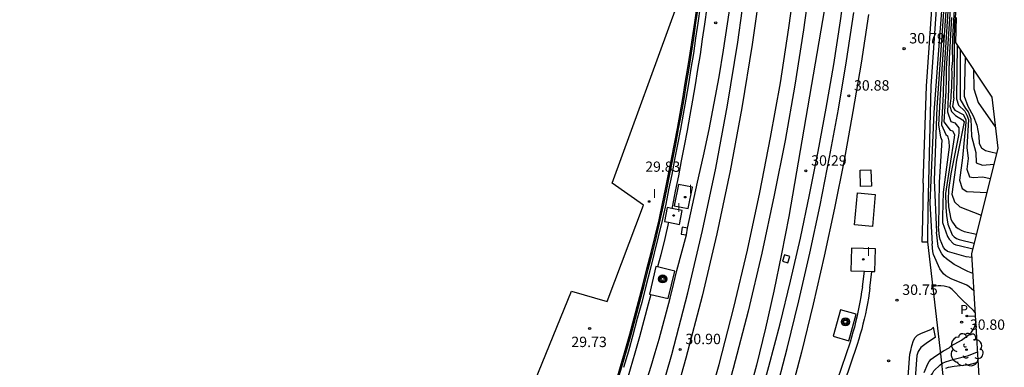
# Model space of a CAD drawing. Units: millimetres. Extents: x 581115 to 581669, y 4793050 to 4794381.
# Drawn here: x 581518 to 581589, y 4793555 to 4793580 of the extents above; entities that cross this region are included whole.
import ezdxf

# ---------------------------------------------------------------- set-up
doc = ezdxf.new("R2010")
doc.units = ezdxf.units.MM
for name, color, linetype in [('020104', 34, 'Continuous'), ('020204', 9, 'Continuous'), ('020308', 9, 'Continuous'), ('050104', 4, 'Continuous'), ('060113', 4, 'Continuous'), ('060124', 9, 'Continuous'), ('060128', 7, 'Continuous'), ('060130', 9, 'Continuous'), ('070105', 6, 'Continuous'), ('070108', 9, 'Continuous'), ('070116', 6, 'Continuous'), ('090218', 9, 'Continuous'), ('100202', 3, 'Continuous'), ('210205', 4, 'Continuous'), ('210305', 4, 'Continuous'), ('270204', 9, 'Continuous'), ('270304', 9, 'Continuous')]:
    doc.layers.add(name, color=color, linetype=linetype)
doc.layers.add('020105', color=24, linetype='Continuous', lineweight=30)
doc.layers.add('060118', color=9, linetype='Continuous', lineweight=30)
doc.layers.add('Ambito Restitucion', color=7, linetype='Continuous', true_color=0xfc00bc)
doc.styles.add('ARIAL', font='ARIAL.TTF', dxfattribs={"height": 1})
doc.styles.add('ROMANS', font='romans__.ttf', dxfattribs={"height": 1})

# ---------------------------------------------------------------- blocks, each defined once
blk = doc.blocks.new('COTAPU')
blk.add_circle((0, 0), 0.075)
blk = doc.blocks.new('PLUVI3')
blk.add_circle((0, 0), 0.055)
blk = doc.blocks.new('ARBOL')
blk.add_circle((0, 0), 0.0587)
for centre, radius, start, end in [((-0.564, 0.381), 0.532, 92.28, 254.58), ((-0.28, 0.855), 0.3, 359.28777, 173.60777), ((0.097, 0.97), 0.21, 23.15651, 160.46651), ((0.438, 0.881), 0.24, 301.57804, 139.32804), ((0.656, 0.288), 0.443, 319.85562, 114.76562), ((-0.091, 0.321), 0.12, 119.14, 310.56), ((0.819, -0.249), 0.383, 235.52754, 62.02753), ((-0.556, -0.339), 0.555, 142.64, 266.54), ((-0.039, -0.384), 0.21, 189.64, 323.88), ((0.299, -0.624), 0.532, 224.67, 0.24), ((-0.301, -0.676), 0.45, 213.78, 295.32)]:
    blk.add_arc(centre, radius, start, end)
blk = doc.blocks.new('POSTEM')
for radius in [0.29, 0.21, 0.12]:
    blk.add_circle((0, 0), radius)
blk = doc.blocks.new('REIND')
blk.add_circle((0, 0), 0.055)

msp = doc.modelspace()

# ---------------------------------------------------------------- linework, layer by layer
at = {"layer": '020104'}
for points in [[(581588.6, 4793619.01, 33), (581588.54, 4793618.15, 33), (581588.57, 4793615.41, 33), (581588.19, 4793610.8, 33), (581588.13, 4793609.96, 33), (581587.96, 4793609.21, 33), (581587.53, 4793605.58, 33), (581587.43, 4793604.82, 33), (581587.37, 4793603.96, 33), (581586.87, 4793596.93, 33), (581586.73, 4793596.07, 33), (581586.57, 4793594.86, 33), (581585.8, 4793587.32, 33), (581585.57, 4793585.77, 33), (581585.45, 4793583.96, 33), (581585.33, 4793581.84, 33), (581584.9, 4793575.49, 33), (581584.88, 4793574.39, 33)], [(581588.85, 4793619.03, 33.5), (581588.76, 4793618.11, 33.5), (581588.77, 4793615.81, 33.5), (581588.47, 4793611.12, 33.5), (581588.42, 4793610.33, 33.5), (581588.26, 4793609.25, 33.5), (581587.79, 4793605.31, 33.5), (581587.64, 4793604.19, 33.5), (581587.57, 4793603.38, 33.5), (581587.19, 4793597.73, 33.5), (581586.99, 4793596.42, 33.5), (581586.75, 4793594.61, 33.5), (581586.57, 4793593.53, 33.5), (581586.03, 4793588.3, 33.5), (581585.7, 4793585.97, 33.5), (581585.59, 4793584.03, 33.5), (581585.42, 4793580.85, 33.5), (581585.11, 4793576.2, 33.5), (581585.1, 4793575.43, 33.5), (581585.08, 4793574.56, 33.5)], [(581586.39, 4793602.3, 31.5), (581585.85, 4793594.35, 31.5), (581584.61, 4793578.17, 31.5), (581584.22, 4793573.03, 31.5), (581583.93, 4793566.52, 31.5), (581584.1, 4793563.58, 31.5)], [(581586.72, 4793602.35, 32), (581586.22, 4793595.35, 32), (581585.32, 4793585.35, 32), (581585.16, 4793583.8, 32), (581584.48, 4793574.06, 32)], [(581571.5, 4793551.66, 30.5), (581572.34, 4793554.72, 30.5), (581573.14, 4793557.8, 30.5), (581573.9, 4793560.89, 30.5), (581574.61, 4793563.99, 30.5), (581575.27, 4793567.11, 30.5), (581575.89, 4793570.23, 30.5), (581576.47, 4793573.35, 30.5), (581577, 4793576.49, 30.5), (581577.48, 4793579.63, 30.5), (581577.92, 4793582.78, 30.5)], [(581585.84, 4793583.1, 34.5), (581585.59, 4793578.89, 34.5), (581585.53, 4793577.63, 34.5), (581585.57, 4793576.79, 34.5), (581585.51, 4793576.35, 34.5), (581585.5, 4793576.14, 34.5), (581585.51, 4793575.95, 34.5), (581585.48, 4793574.89, 34.5), (581585.44, 4793574.25, 34.5), (581585.44, 4793574.06, 34.5)], [(581566.46, 4793564.71, 30.5), (581567.2, 4793568.02, 30.5), (581567.63, 4793569.91, 30.5), (581568.03, 4793571.8, 30.5), (581568.4, 4793573.7, 30.5), (581568.75, 4793575.61, 30.5), (581569.07, 4793577.52, 30.5), (581569.36, 4793579.43, 30.5), (581569.63, 4793581.35, 30.5)], [(581576.34, 4793580.51, 30.5), (581573.76, 4793565.53, 30.5), (581573.25, 4793562.84, 30.5), (581572.69, 4793560.16, 30.5), (581572.08, 4793557.49, 30.5), (581571.43, 4793554.83, 30.5), (581570.73, 4793552.18, 30.5), (581569.98, 4793549.54, 30.5), (581569.19, 4793546.92, 30.5), (581568.35, 4793544.32, 30.5), (581567.47, 4793541.72, 30.5), (581566.54, 4793539.15, 30.5), (581565.56, 4793536.59, 30.5), (581564.88, 4793534.69, 30.5), (581564.17, 4793532.8, 30.5), (581563.43, 4793530.92, 30.5), (581562.66, 4793529.06, 30.5), (581561.87, 4793527.2, 30.5), (581561.04, 4793525.36, 30.5), (581560.19, 4793523.53, 30.5), (581559.31, 4793521.71, 30.5), (581556.76, 4793516.42, 30.5)], [(581585.5, 4793579.87, 34), (581585.32, 4793576.92, 34), (581585.3, 4793575.89, 34), (581585.28, 4793574.72, 34)], [(581585.89, 4793577.9, 35.5), (581585.84, 4793574.02, 35.5), (581586, 4793573.56, 35.5), (581586.45, 4793573.13, 35.5), (581586.6, 4793572.85, 35.5), (581586.71, 4793572.54, 35.5), (581586.59, 4793570.5, 35.5), (581586.69, 4793569.72, 35.5), (581586.6, 4793568.96, 35.5), (581586.79, 4793568.4, 35.5), (581587.08, 4793568.36, 35.5), (581587.71, 4793568.39, 35.5), (581588.29, 4793568.28, 35.5)], [(581586.12, 4793577.55, 36), (581586.12, 4793573.97, 36), (581586.5, 4793573.31, 36), (581586.69, 4793573.07, 36), (581586.89, 4793572.57, 36), (581586.93, 4793571.32, 36), (581587.24, 4793570.16, 36), (581587.27, 4793569.41, 36), (581587.73, 4793569.24, 36), (581588.54, 4793569.31, 36)], [(581586.48, 4793577.01, 36.5), (581586.4, 4793574.22, 36.5), (581586.66, 4793573.48, 36.5), (581587.04, 4793572.8, 36.5), (581587.32, 4793572.11, 36.5), (581587.45, 4793571.35, 36.5), (581587.48, 4793570.8, 36.5), (581587.66, 4793570.49, 36.5), (581587.94, 4793570.29, 36.5), (581588.31, 4793570.19, 36.5), (581588.74, 4793570.11, 36.5)], [(581587.07, 4793576.12, 37), (581587.1, 4793574.75, 37), (581587.4, 4793573.75, 37), (581588.64, 4793572.01, 37)], [(581584.88, 4793574.39, 33), (581584.76, 4793572.14, 33), (581585.07, 4793571.44, 33), (581585.21, 4793571.35, 33), (581585.29, 4793570.96, 33), (581585.31, 4793570.54, 33), (581584.89, 4793567.3, 33), (581584.83, 4793565.56, 33)], [(581585.08, 4793574.56, 33.5), (581584.94, 4793572.36, 33.5), (581585.39, 4793571.75, 33.5), (581585.56, 4793571.72, 33.5), (581585.7, 4793571.46, 33.5), (581585.69, 4793571.22, 33.5), (581585.05, 4793567.2, 33.5), (581585.08, 4793566.26, 33.5)], [(581585.28, 4793574.72, 34), (581585.2, 4793573.09, 34), (581585.43, 4793572.38, 34), (581585.74, 4793572.29, 34), (581586.02, 4793571.93, 34), (581586.02, 4793571.57, 34), (581585.99, 4793571.38, 34), (581585.44, 4793568.62, 34), (581585.28, 4793567.47, 34), (581585.26, 4793566.74, 34)], [(581584.48, 4793574.06, 32), (581584.43, 4793573.42, 32), (581584.24, 4793568.16, 32), (581584.4, 4793564.4, 32)], [(581585.44, 4793574.06, 34.5), (581585.38, 4793573.49, 34.5), (581585.48, 4793573.11, 34.5), (581585.77, 4793572.81, 34.5), (581586.29, 4793572.51, 34.5), (581586.41, 4793572.36, 34.5), (581585.86, 4793569.6, 34.5), (581585.51, 4793567.14, 34.5), (581585.7, 4793566.59, 34.5), (581586.09, 4793566.23, 34.5), (581587.63, 4793565.64, 34.5)], [(581585.26, 4793566.74, 34), (581585.27, 4793566.23, 34), (581585.44, 4793565.34, 34), (581585.55, 4793565.13, 34), (581585.67, 4793564.96, 34), (581585.81, 4793564.8, 34), (581585.97, 4793564.67, 34), (581586.18, 4793564.56, 34), (581586.4, 4793564.45, 34), (581587.29, 4793564.26, 34)], [(581585.08, 4793566.26, 33.5), (581585.09, 4793566.22, 33.5), (581585.13, 4793565.6, 33.5), (581585.22, 4793564.98, 33.5), (581585.54, 4793564.22, 33.5), (581585.68, 4793564.08, 33.5), (581585.85, 4793563.96, 33.5), (581586.05, 4793563.88, 33.5), (581587.13, 4793563.61, 33.5)], [(581584.83, 4793565.56, 33), (581584.85, 4793565.1, 33), (581585.2, 4793564.09, 33), (581585.33, 4793563.91, 33), (581585.63, 4793563.58, 33), (581585.81, 4793563.5, 33), (581586.04, 4793563.44, 33), (581587.03, 4793563.21, 33)], [(581587.02, 4793561.44, 32), (581586.66, 4793561.58, 32), (581585.69, 4793562.09, 32), (581585.12, 4793562.5, 32), (581584.96, 4793562.64, 32), (581584.8, 4793562.84, 32), (581584.69, 4793563.01, 32), (581584.53, 4793563.39, 32), (581584.4, 4793564.4, 32)], [(581562.56, 4793550.87, 30.5), (581562.89, 4793551.84, 30.5), (581563.22, 4793552.8, 30.5), (581563.53, 4793553.77, 30.5), (581563.84, 4793554.75, 30.5), (581564.13, 4793555.73, 30.5), (581564.42, 4793556.71, 30.5), (581564.7, 4793557.69, 30.5), (581564.96, 4793558.67, 30.5), (581565.22, 4793559.66, 30.5), (581565.47, 4793560.65, 30.5), (581565.71, 4793561.64, 30.5), (581566.39, 4793564.22, 30.5)], [(581587.1, 4793560.19, 31.5), (581586.77, 4793560.47, 31.5), (581586.59, 4793560.59, 31.5), (581585.47, 4793561.04, 31.5), (581585.09, 4793561.27, 31.5), (581584.92, 4793561.41, 31.5), (581584.64, 4793561.76, 31.5), (581584.2, 4793562.79, 31.5), (581584.14, 4793563.02, 31.5), (581584.1, 4793563.58, 31.5)], [(581587.19, 4793558.62, 31), (581587.08, 4793558.77, 31), (581586.28, 4793559.52, 31), (581585.54, 4793560.27, 31), (581585.35, 4793560.42, 31), (581584.96, 4793560.52, 31), (581584.73, 4793560.55, 31), (581584.52, 4793560.55, 31), (581584.14, 4793560.49, 31)], [(581583.52, 4793554.31, 31), (581583.79, 4793554.92, 31), (581583.89, 4793555.09, 31), (581584.02, 4793555.25, 31), (581584.35, 4793555.51, 31), (581584.91, 4793555.87, 31), (581585.31, 4793556.08, 31), (581585.47, 4793556.21, 31), (581586.22, 4793556.64, 31), (581586.76, 4793557.04, 31), (581586.92, 4793557.2, 31), (581587.03, 4793557.35, 31), (581587.15, 4793557.56, 31), (581587.23, 4793557.84, 31)], [(581581.97, 4793544.66, 31.5), (581582.37, 4793546.96, 31.5), (581582.66, 4793548.17, 31.5), (581582.67, 4793548.39, 31.5), (581582.87, 4793549.44, 31.5), (581582.88, 4793549.64, 31.5), (581583.13, 4793550.89, 31.5), (581583.23, 4793551.92, 31.5), (581583.4, 4793552.96, 31.5), (581583.45, 4793553.16, 31.5), (581584.01, 4793554.06, 31.5), (581584.13, 4793554.23, 31.5), (581584.22, 4793554.41, 31.5), (581584.67, 4793554.84, 31.5), (581584.84, 4793554.96, 31.5), (581585.05, 4793555.06, 31.5), (581585.68, 4793555.27, 31.5), (581586.72, 4793555.52, 31.5), (581587.35, 4793555.8, 31.5)], [(581585.09, 4793554.6, 32), (581585.28, 4793554.68, 32), (581585.68, 4793554.75, 32), (581586.76, 4793554.88, 32), (581587.4, 4793555.04, 32)]]:
    msp.add_polyline3d(points, dxfattribs=at)
at = {"layer": '020105'}
for points in [[(581588.36, 4793618.99, 32.5), (581588.36, 4793615, 32.5), (581587.91, 4793610.49, 32.5), (581587.69, 4793609.37, 32.5), (581587.26, 4793605.84, 32.5), (581587.18, 4793605.03, 32.5), (581586.54, 4793596.14, 32.5), (581586.4, 4793595.1, 32.5), (581585.56, 4793586.33, 32.5), (581585.45, 4793585.56, 32.5), (581585.3, 4793583.88, 32.5), (581585.25, 4793582.82, 32.5), (581584.69, 4793574.77, 32.5)], [(581585.65, 4793574.08, 35), (581585.71, 4793576.09, 35), (581585.7, 4793578.25, 35), (581585.72, 4793579.31, 35), (581586.01, 4793582.81, 35), (581586.09, 4793585.06, 35), (581586.16, 4793586.13, 35), (581586.34, 4793587.26, 35), (581586.44, 4793588.33, 35), (581586.82, 4793590.67, 35), (581586.96, 4793591.77, 35), (581587.07, 4793592.83, 35), (581587.59, 4793596.41, 35), (581587.9, 4793598.37, 35), (581588.03, 4793599.59, 35), (581588.15, 4793600.49, 35), (581588.22, 4793602.49, 35), (581588.44, 4793603.25, 35), (581588.47, 4793603.43, 35)], [(581584.69, 4793574.77, 32.5), (581584.56, 4793572.12, 32.5), (581584.69, 4793571.29, 32.5), (581584.8, 4793571.04, 32.5), (581584.6, 4793568.01, 32.5), (581584.56, 4793564.85, 32.5)], [(581585.65, 4793574.08, 35), (581585.55, 4793573.46, 35), (581585.74, 4793573.21, 35), (581586.33, 4793572.88, 35), (581586.52, 4793572.54, 35), (581586.51, 4793572.33, 35), (581586.29, 4793569.76, 35), (581586.07, 4793568.15, 35), (581586.25, 4793567.56, 35), (581586.59, 4793567.34, 35), (581588.04, 4793567.27, 35)], [(581586.96, 4793562.58, 32.5), (581586.55, 4793562.64, 32.5), (581585.21, 4793563.01, 32.5), (581585.05, 4793563.14, 32.5), (581584.92, 4793563.31, 32.5), (581584.67, 4793563.89, 32.5), (581584.62, 4793564.1, 32.5), (581584.57, 4793564.55, 32.5), (581584.56, 4793564.85, 32.5)]]:
    msp.add_polyline3d(points, dxfattribs=at)
at = {"layer": '050104'}
for points in [[(581580.22, 4793540.26, 31.04), (581580.92, 4793543.16, 31.04), (581581.79, 4793548.23, 31.04), (581582.27, 4793552.69, 30.95), (581582.47, 4793555.31, 30.89), (581582.48, 4793555.63, 30.9), (581582.57, 4793555.89, 30.88), (581582.63, 4793556.22, 30.89), (581582.75, 4793556.6, 30.89), (581582.87, 4793556.81, 30.85), (581583.04, 4793556.99, 30.84), (581583.28, 4793557.1, 30.77), (581584.04, 4793557.43, 30.66), (581584.2, 4793557.56, 30.64)], [(581584.33, 4793556.85, 30.72), (581584.2, 4793557.56, 30.64)], [(581584.33, 4793556.85, 30.72), (581583.66, 4793556.39, 30.83), (581583.28, 4793556.09, 30.85), (581583.09, 4793555.81, 30.87), (581583, 4793555.52, 30.89), (581582.97, 4793555.22, 30.88), (581582.77, 4793552.58, 30.93), (581582.3, 4793548.13, 31.03), (581581.43, 4793543.06, 31.03), (581580.75, 4793540.26, 31.03)]]:
    msp.add_polyline3d(points, dxfattribs=at)
at = {"layer": '060113'}
for points in [[(581583.45, 4793567.94, 30.94), (581583.69, 4793574.94, 30.99), (581584.9, 4793592.59, 30.88), (581585.59, 4793602.46, 30.76), (581585.63, 4793606.81, 30.54)], [(581567.99, 4793581.594, 30.29), (581567.86, 4793580.6, 30.28), (581567.69, 4793579.41, 30.28), (581567.53, 4793578.31, 30.28), (581567.37, 4793577.22, 30.28), (581567.19, 4793576.12, 30.28), (581567.01, 4793575.02, 30.28), (581566.83, 4793573.92, 30.28), (581566.64, 4793572.83, 30.28), (581566.44, 4793571.74, 30.28), (581566.23, 4793570.64, 30.28), (581566.02, 4793569.55, 30.28), (581565.81, 4793568.46, 30.28), (581565.58, 4793567.37, 30.28), (581565.38, 4793566.33, 30.28), (581565.329, 4793566.118, 30.28)], [(581583.45, 4793567.94, 30.94), (581583.41, 4793565.29, 30.94), (581583.36, 4793563.71, 30.94)], [(581565.111, 4793565.123, 30.29), (581564.83, 4793563.96, 30.3), (581564.54, 4793562.77, 30.32), (581564.32, 4793561.901, 30.33)], [(581583.36, 4793563.71, 30.94), (581583.768, 4793563.71, 33.46)], [(581583.768, 4793563.71, 33.46), (581583.77, 4793563.71, 33.47)], [(581563.819, 4793559.926, 30.34), (581563.64, 4793559.23, 30.34), (581563.32, 4793558.05, 30.35), (581563, 4793556.87, 30.36), (581562.68, 4793555.7, 30.36), (581562.34, 4793554.53, 30.36), (581562, 4793553.36, 30.36), (581561.68, 4793552.3, 30.36), (581561.36, 4793551.24, 30.35), (581561.351, 4793551.213, 30.35)]]:
    msp.add_polyline3d(points, dxfattribs=at)
at = {"layer": '060118'}
for points in [[(581547.07, 4793504.05, 31), (581549.23, 4793507.75, 31), (581551.31, 4793511.48, 31), (581553.31, 4793515.26, 31.02), (581555.23, 4793519.08, 31.04), (581557.07, 4793522.94, 31.08), (581558.83, 4793526.81, 31.05), (581560.5, 4793530.72, 31.03), (581562.09, 4793534.67, 31.01), (581563.59, 4793538.65, 30.99), (581565.01, 4793542.66, 30.98), (581566.34, 4793546.7, 30.98), (581567.58, 4793550.77, 30.97), (581568.74, 4793554.87, 30.97), (581569.81, 4793558.98, 30.98), (581570.79, 4793563.12, 30.98), (581571.68, 4793567.28, 30.99), (581572.46, 4793571.22, 30.96), (581573.16, 4793575.18, 30.93), (581573.78, 4793579.14, 30.91), (581574.32, 4793583.12, 30.89)], [(581575.37, 4793582.99, 30.89), (581574.83, 4793578.99, 30.91), (581574.21, 4793575.01, 30.93), (581573.5, 4793571.02, 30.96), (581572.72, 4793567.07, 30.99), (581571.82, 4793562.89, 30.98), (581570.84, 4793558.72, 30.98), (581569.76, 4793554.59, 30.97), (581568.6, 4793550.47, 30.97), (581567.35, 4793546.38, 30.98), (581566.01, 4793542.32, 30.98), (581564.59, 4793538.29, 30.99), (581563.08, 4793534.29, 31.01), (581561.48, 4793530.31, 31.03), (581559.8, 4793526.38, 31.05), (581558.03, 4793522.49, 31.08), (581556.18, 4793518.61, 31.04), (581554.25, 4793514.77, 31.02), (581552.24, 4793510.97, 31), (581550.15, 4793507.22, 31), (581547.98, 4793503.5, 31)], [(581542.82, 4793503.71, 31.1), (581544.72, 4793506.87, 31.1), (581546.56, 4793510.06, 31.1), (581548.35, 4793513.29, 31.1), (581550.07, 4793516.56, 31.12), (581551.61, 4793519.59, 31.07), (581553.09, 4793522.65, 31.04), (581554.52, 4793525.73, 31.01), (581555.9, 4793528.84, 30.98), (581557.23, 4793531.97, 30.96), (581558.51, 4793535.12, 30.95), (581559.73, 4793538.29, 30.95), (581560.9, 4793541.48, 30.95), (581562.02, 4793544.69, 30.96), (581563.08, 4793547.92, 30.98), (581564.08, 4793551.17, 31), (581565.34, 4793555.6, 30.98), (581566.49, 4793560.05, 30.97), (581567.55, 4793564.53, 30.95), (581568.5, 4793569.03, 30.94), (581569.34, 4793573.55, 30.93), (581570.09, 4793578.09, 30.92), (581570.73, 4793582.64, 30.91)], [(581571.78, 4793582.51, 30.91), (581571.14, 4793577.93, 30.92), (581570.38, 4793573.37, 30.93), (581569.54, 4793568.82, 30.94), (581568.58, 4793564.3, 30.95), (581567.52, 4793559.8, 30.97), (581566.36, 4793555.32, 30.98), (581565.1, 4793550.87, 31), (581564.09, 4793547.6, 30.98), (581563.02, 4793544.35, 30.96), (581561.9, 4793541.12, 30.95), (581560.72, 4793537.92, 30.95), (581559.5, 4793534.73, 30.95), (581558.21, 4793531.56, 30.96), (581556.87, 4793528.42, 30.98), (581555.49, 4793525.29, 31.01), (581554.05, 4793522.2, 31.04), (581552.56, 4793519.12, 31.07), (581551.01, 4793516.07, 31.12), (581549.28, 4793512.79, 31.1), (581547.48, 4793509.54, 31.1), (581545.63, 4793506.33, 31.1), (581543.72, 4793503.16, 31.1)], [(581550.89, 4793501.71, 31.1), (581552.83, 4793505.03, 31.07), (581554.72, 4793508.38, 31.05), (581556.54, 4793511.77, 31.01), (581558.24, 4793515.04, 31.02), (581559.87, 4793518.34, 31.02), (581561.45, 4793521.67, 31.03), (581562.97, 4793525.02, 31.03), (581564.42, 4793528.41, 31.03), (581565.81, 4793531.82, 31.03), (581567.14, 4793535.25, 31.02), (581568.4, 4793538.71, 31.02), (581569.6, 4793542.19, 31.01), (581570.73, 4793545.7, 31.01), (581571.8, 4793549.22, 31), (581572.75, 4793552.62, 30.98), (581573.65, 4793556.03, 30.97), (581574.49, 4793559.46, 30.95), (581575.28, 4793562.9, 30.94), (581576.02, 4793566.35, 30.93), (581576.71, 4793569.81, 30.92), (581577.34, 4793573.28, 30.91), (581577.92, 4793576.76, 30.91), (581578.45, 4793580.25, 30.9)], [(581579.5, 4793580.1, 30.9), (581578.97, 4793576.59, 30.91), (581578.38, 4793573.1, 30.91), (581577.75, 4793569.61, 30.92), (581577.06, 4793566.14, 30.93), (581576.31, 4793562.67, 30.94), (581575.52, 4793559.22, 30.95), (581574.68, 4793555.77, 30.97), (581573.77, 4793552.34, 30.98), (581572.82, 4793548.92, 31), (581571.74, 4793545.38, 31.01), (581570.61, 4793541.85, 31.01), (581569.4, 4793538.36, 31.02), (581568.13, 4793534.88, 31.02), (581566.8, 4793531.43, 31.03), (581565.4, 4793528, 31.03), (581563.94, 4793524.59, 31.03), (581562.41, 4793521.22, 31.03), (581560.82, 4793517.88, 31.02), (581559.19, 4793514.56, 31.02), (581557.48, 4793511.27, 31.01), (581555.65, 4793507.87, 31.05), (581553.75, 4793504.5, 31.07)]]:
    msp.add_polyline3d(points, dxfattribs=at)
at = {"layer": '060124'}
for points in [[(581579.68, 4793568.91, 30.79), (581579.72, 4793567.73, 30.79), (581578.94, 4793567.7, 30.78), (581578.91, 4793568.88, 30.78), (581579.68, 4793568.91, 30.79)], [(581565.81, 4793567.85, 30.2), (581565.51, 4793566.32, 30.2), (581566.52, 4793566.12, 30.2), (581566.82, 4793567.65, 30.2), (581565.81, 4793567.85, 30.2)], [(581580, 4793567.13, 30.79), (581579.79, 4793564.82, 30.78), (581578.51, 4793564.94, 30.78), (581578.72, 4793567.25, 30.79), (581580, 4793567.13, 30.79)], [(581565.01, 4793566.18, 30.52), (581564.82, 4793565.18, 30.51), (581565.111, 4793565.123, 30.51)], [(581565.329, 4793566.118, 30.52), (581565.01, 4793566.18, 30.52)], [(581565.111, 4793565.123, 30.51), (581565.89, 4793564.97, 30.51), (581566.09, 4793565.97, 30.52), (581565.329, 4793566.118, 30.52)], [(581566.09, 4793564.76, 31.3), (581566.02, 4793564.26, 31.3), (581566.39, 4793564.22, 31.3), (581566.46, 4793564.71, 31.3), (581566.09, 4793564.76, 31.3)], [(581578.29, 4793563.26, 31.15), (581578.24, 4793561.63, 31.15), (581579.21, 4793561.602, 31.15)], [(581579.759, 4793561.586, 31.15), (581579.96, 4793561.58, 31.15), (581580.02, 4793563.2, 31.15), (581578.29, 4793563.26, 31.15)], [(581573.46, 4793562.77, 31.23), (581573.32, 4793562.32, 31.23), (581573.7, 4793562.2, 31.23), (581573.84, 4793562.65, 31.23), (581573.46, 4793562.77, 31.23)], [(581564.2, 4793561.93, 30.81), (581563.72, 4793559.95, 30.81), (581563.819, 4793559.926, 30.81)], [(581563.819, 4793559.926, 30.81), (581565.08, 4793559.62, 30.81), (581565.55, 4793561.61, 30.81), (581564.32, 4793561.901, 30.81)], [(581564.32, 4793561.901, 30.81), (581564.2, 4793561.93, 30.81)], [(581579.21, 4793561.602, 31.15), (581579.759, 4793561.586, 31.15)], [(581577.5, 4793558.82, 30.86), (581576.96, 4793556.91, 30.83), (581578.08, 4793556.59, 30.83), (581578.62, 4793558.5, 30.86), (581577.5, 4793558.82, 30.86)]]:
    msp.add_polyline3d(points, dxfattribs=at)
at = {"layer": '060128'}
msp.add_polyline3d([(581586.59, 4793558.37, 30.8), (581587.2, 4793558.39, 30.92)], dxfattribs=at)
at = {"layer": '060130'}
for points in [[(581579.07, 4793560.47, 31.02), (581579.21, 4793561.602, 31.02)], [(581579.61, 4793560.38, 31.02), (581579.759, 4793561.586, 31.02)], [(581579.07, 4793560.47, 31.02), (581579.01, 4793560.1, 30.93), (581578.96, 4793559.74, 30.85), (581578.89, 4793559.37, 30.78), (581578.82, 4793559.01, 30.72), (581578.75, 4793558.64, 30.68), (581578.67, 4793558.28, 30.64), (581578.58, 4793557.92, 30.61), (581578.49, 4793557.56, 30.59), (581578.39, 4793557.2, 30.58), (581578.29, 4793556.85, 30.58), (581578.18, 4793556.49, 30.59), (581574.44, 4793545.53, 30.54), (581571.32, 4793536.6, 30.53), (581569.289, 4793531.428, 30.53)], [(581579.61, 4793560.38, 31.02), (581579.55, 4793560.02, 30.93), (581579.5, 4793559.65, 30.85), (581579.43, 4793559.27, 30.78), (581579.36, 4793558.91, 30.72), (581579.29, 4793558.53, 30.68), (581579.2, 4793558.15, 30.64), (581579.11, 4793557.79, 30.61), (581579.02, 4793557.42, 30.59), (581578.92, 4793557.05, 30.58), (581578.81, 4793556.7, 30.58), (581578.7, 4793556.32, 30.59), (581574.96, 4793545.35, 30.54), (581571.83, 4793536.41, 30.53), (581569.791, 4793531.233, 30.53)]]:
    msp.add_polyline3d(points, dxfattribs=at)
at = {"layer": '070105'}
for points in [[(581561.31, 4793553.56, 30.36), (581561.65, 4793554.73, 30.36), (581561.99, 4793555.89, 30.36), (581562.31, 4793557.06, 30.36), (581562.63, 4793558.24, 30.35), (581562.95, 4793559.41, 30.34), (581563.25, 4793560.59, 30.34), (581563.55, 4793561.77, 30.33), (581563.85, 4793562.94, 30.32), (581564.14, 4793564.12, 30.3), (581564.42, 4793565.3, 30.29), (581564.68, 4793566.48, 30.28), (581564.88, 4793567.51, 30.28), (581565.11, 4793568.6, 30.28), (581565.32, 4793569.68, 30.28), (581565.53, 4793570.77, 30.28), (581565.74, 4793571.87, 30.28), (581565.94, 4793572.96, 30.28), (581566.13, 4793574.04, 30.28), (581566.31, 4793575.14, 30.28), (581566.49, 4793576.24, 30.28), (581566.67, 4793577.32, 30.28), (581566.83, 4793578.41, 30.28), (581566.99, 4793579.51, 30.28), (581567.16, 4793580.7, 30.28)], [(581567.38, 4793580.67, 30.28), (581567.21, 4793579.48, 30.28), (581567.05, 4793578.38, 30.28), (581566.89, 4793577.29, 30.28), (581566.71, 4793576.2, 30.28), (581566.53, 4793575.1, 30.28), (581566.35, 4793574, 30.28), (581566.16, 4793572.92, 30.28), (581565.96, 4793571.83, 30.28), (581565.75, 4793570.73, 30.28), (581565.54, 4793569.64, 30.28), (581565.33, 4793568.56, 30.28), (581565.1, 4793567.47, 30.28), (581564.9, 4793566.43, 30.28), (581564.64, 4793565.25, 30.29), (581564.36, 4793564.07, 30.3), (581564.07, 4793562.89, 30.32), (581563.77, 4793561.71, 30.33), (581563.47, 4793560.53, 30.34), (581563.17, 4793559.35, 30.34), (581562.85, 4793558.18, 30.35), (581562.53, 4793557, 30.36), (581562.21, 4793555.83, 30.36), (581561.87, 4793554.67, 30.36)]]:
    msp.add_polyline3d(points, dxfattribs=at)
at = {"layer": '070108'}
for points in [[(581561.39, 4793553.53, 30.36), (581561.73, 4793554.71, 30.36), (581562.07, 4793555.87, 30.36), (581562.4, 4793557.04, 30.36), (581562.72, 4793558.22, 30.35), (581563.04, 4793559.39, 30.34), (581563.34, 4793560.57, 30.34), (581563.64, 4793561.75, 30.33), (581563.94, 4793562.92, 30.32), (581564.23, 4793564.1, 30.3), (581564.51, 4793565.28, 30.29), (581564.77, 4793566.46, 30.28), (581564.97, 4793567.49, 30.28), (581565.2, 4793568.58, 30.28), (581565.41, 4793569.66, 30.28), (581565.62, 4793570.75, 30.28), (581565.83, 4793571.85, 30.28), (581566.03, 4793572.94, 30.28), (581566.22, 4793574.03, 30.28), (581566.4, 4793575.13, 30.28), (581566.58, 4793576.23, 30.28), (581566.76, 4793577.31, 30.28), (581566.92, 4793578.4, 30.28), (581567.08, 4793579.5, 30.28), (581567.25, 4793580.69, 30.28)], [(581583.79, 4793566.12, 33.5), (581583.75, 4793563.87, 33.47), (581583.768, 4793563.71, 33.467)], [(581583.768, 4793563.71, 33.467), (581584.72, 4793555.43, 33.33)], [(581584.72, 4793555.43, 33.33), (581585.06, 4793552.25, 33.28)]]:
    msp.add_polyline3d(points, dxfattribs=at)
at = {"layer": '070116'}
msp.add_polyline3d([(581586.36, 4793606.83, 30.54), (581586.08, 4793602.55, 30.76), (581585.22, 4793592.57, 30.88), (581584.01, 4793574.92, 30.99), (581583.79, 4793566.12, 30.94)], dxfattribs=at)
at = {"layer": 'Ambito Restitucion'}
for points in [[(581546.004, 4793546.823, 30.478), (581550.13, 4793547.1, 30.49), (581552.62, 4793546.66, 30.53), (581558.11, 4793560.15, 30.37), (581560.69, 4793559.42, 30.36), (581563.3, 4793566.36, 30.46), (581561.04, 4793567.94, 30.39), (581565.77, 4793580.92, 30.12), (581544.87, 4793589.61, 31.2), (581520.46, 4793599.14, 31.2), (581520.5, 4793603.43, 31.81), (581518.36, 4793603.823, 31.81)], [(581585.82, 4793579.89, 35.86), (581585.78, 4793578.07, 35.86), (581588.39, 4793574.13, 35.64), (581588.83, 4793570.46, 35.42), (581586.94, 4793562.85, 35.19), (581587.46, 4793554.01, 34.97), (581586.17, 4793550.86, 35.12), (581585.8, 4793550.61, 35.12), (581584.55, 4793545.72, 35.31), (581584.26, 4793542.75, 35.32), (581583.93, 4793541.27, 35.32), (581583.12, 4793538.48, 35.32), (581581.75, 4793532.38, 36.3), (581580.56, 4793526.85, 36.58), (581577.87, 4793516.01, 36.96), (581573.76, 4793505.62, 36.22), (581574.42, 4793473.33, 41.82)]]:
    msp.add_polyline3d(points, dxfattribs=at)

# ---------------------------------------------------------------- block references
at = {"layer": '020204'}
for p in [(581568.5, 4793579.5, 30.32), (581582.07, 4793577.63, 30.79), (581578.09, 4793574.24, 30.88), (581575, 4793568.83, 30.29), (581581.56, 4793559.51, 30.75), (581559.42, 4793557.47, 29.73), (581565.94, 4793555.96, 30.9)]:
    msp.add_blockref('COTAPU', p, dxfattribs=at)
at = {"layer": '020204', "rotation": 359.99}
for p in [(581586.22, 4793557.92, 30.8), (581580.96, 4793555.14, 30.9)]:
    msp.add_blockref('COTAPU', p, dxfattribs=at)
at = {"layer": '090218'}
for p in [(581564.68, 4793561.04, 30.82), (581577.85, 4793557.95, 30.82)]:
    msp.add_blockref('POSTEM', p, dxfattribs=at)
at = {"layer": '100202', "rotation": 359.99}
msp.add_blockref('ARBOL', (581586.57, 4793555.94, 32.84), dxfattribs=at)
at = {"layer": '210205', "rotation": 359.99}
msp.add_blockref('PLUVI3', (581586.59, 4793558.37, 30.8), dxfattribs=at)
at = {"layer": '270204'}
for p in [(581563.71, 4793566.62, 30.05), (581566.3, 4793566.93, 30.27), (581565.47, 4793565.61, 30.49), (581579.13, 4793562.45, 31.2)]:
    msp.add_blockref('REIND', p, dxfattribs=at)

# ---------------------------------------------------------------- texts
at = {"layer": '020308', "style": 'ARIAL'}
for s, p in [('30.79', (581582.45, 4793578.01, 30.79)), ('30.88', (581578.46, 4793574.61, 30.88)), ('30.29', (581575.38, 4793569.2, 30.29)), ('30.75', (581581.94, 4793559.89, 30.75)), ('29.73', (581558.1, 4793556.13, 29.73)), ('30.90', (581566.32, 4793556.34, 30.9))]:
    msp.add_text(s, height=0.75, dxfattribs=at).set_placement(p)
for s, p in [('29.83', (581563.43, 4793568.76, 29.83)), ('30.80', (581586.82, 4793557.38, 30.8))]:
    msp.add_text(s, height=0.74, rotation=359.99, dxfattribs=at).set_placement(p)
at = {"layer": '210305', "style": 'ROMANS'}
msp.add_text('P', height=0.64, rotation=359.99, dxfattribs=at).set_placement((581586.12, 4793558.52, 30.8))
at = {"layer": '270304', "style": 'ROMANS'}
for p in [(581566.55, 4793567.18, 30.27), (581563.96, 4793566.87, 30.05), (581565.72, 4793565.86, 30.49), (581579.38, 4793562.7, 31.2)]:
    msp.add_text('I', height=0.65, dxfattribs=at).set_placement(p)

doc.saveas('drawing.dxf')
